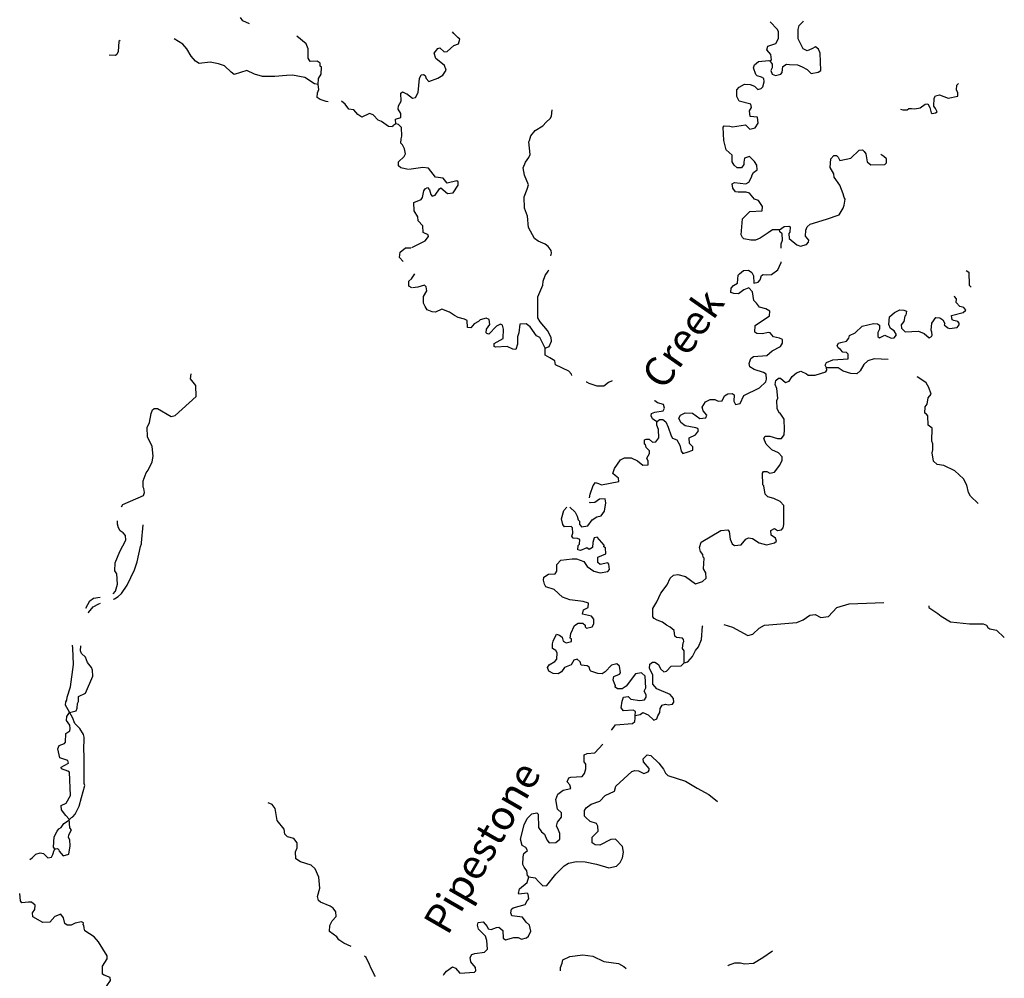
# Model space of a CAD drawing. Extents: x 2194042 to 2311997, y 15935633 to 16065151.
# Drawn here: x 2290090 to 2311831, y 15954225 to 15975400 of the extents above; entities that cross this region are included whole.
import ezdxf

# ---------------------------------------------------------------- set-up
doc = ezdxf.new("R2010")
doc.units = 0
doc.header["$MEASUREMENT"] = 0
doc.layers.add('L3', color=7, linetype='CONTINUOUS')
doc.styles.add('STYLE-FONT023', font='font023.shx')

msp = doc.modelspace()

# ---------------------------------------------------------------- linework, layer by layer
at = {"layer": 'L3', "color": 140, "linetype": 'CONTINUOUS'}
for p, q in [((2298739.35, 15969675.44), (2298814.35, 15969783.77)), ((2298747.69, 15969475.44), (2298681.03, 15969517.1))]:
    msp.add_line(p, q, dxfattribs=at)
at = {"layer": 'L3', "color": 140, "linetype": 'CONTINUOUS', "flags": 128}
for points in [[(2295164.45, 15975308.83), (2295014.46, 15975375.5), (2294964.46, 15975450.5)], [(2306655.79, 15974492.14), (2306689.12, 15974517.14), (2306672.46, 15974633.81), (2306589.12, 15974733.81), (2306605.79, 15974817.14), (2306789.12, 15974875.48), (2306847.45, 15974983.81), (2306847.45, 15975142.14), (2306814.12, 15975192.14), (2306664.12, 15975350.48)], [(2306655.79, 15974492.14), (2306705.79, 15974417.14), (2306705.79, 15974333.8), (2306672.46, 15974275.47), (2306705.79, 15974200.47), (2306780.79, 15974167.13), (2306897.45, 15974200.47), (2306922.45, 15974233.8), (2306939.11, 15974367.13), (2307022.45, 15974417.13), (2307089.11, 15974408.8), (2307264.1, 15974400.47), (2307364.1, 15974358.8), (2307480.77, 15974300.47), (2307564.1, 15974208.8), (2307722.43, 15974242.13), (2307780.76, 15974275.47), (2307764.09, 15974658.81), (2307730.76, 15974750.48), (2307664.09, 15974800.48), (2307580.76, 15974758.81), (2307480.77, 15974708.81), (2307389.1, 15974758.81), (2307280.77, 15974975.48), (2307280.77, 15975183.81), (2307297.44, 15975275.48), (2307389.1, 15975358.81), (2307397.44, 15975375.48)], [(2298631.02, 15973767.14), (2298764.35, 15973667.14), (2298831.02, 15973683.81), (2298889.35, 15973792.14), (2298914.34, 15974100.48), (2298956.01, 15974183.81), (2299006.01, 15974192.14), (2299039.34, 15974167.14), (2299064.34, 15974100.48), (2299122.68, 15974033.81), (2299322.67, 15974108.81), (2299431, 15974175.48), (2299506, 15974283.81), (2299472.67, 15974392.14), (2299281, 15974542.15), (2299239.33, 15974658.82), (2299322.67, 15974767.15), (2299364.33, 15974775.49), (2299464.33, 15974692.15), (2299531, 15974700.49), (2299672.66, 15974833.82), (2299780.99, 15974867.15), (2299805.99, 15974967.15), (2299764.32, 15975008.82), (2299672.66, 15975092.15), (2299647.66, 15975133.82)], [(2292306.2, 15974942.16), (2292281.2, 15974917.16), (2292264.54, 15974700.5), (2292231.21, 15974633.82), (2292206.21, 15974608.82), (2292064.54, 15974617.15)], [(2296681.08, 15973967.14), (2296597.75, 15973983.81), (2296389.42, 15974125.48), (2296114.42, 15974175.49), (2295981.1, 15974167.15), (2295722.78, 15974142.15), (2295447.78, 15974142.15), (2295272.79, 15974200.49), (2295106.12, 15974275.49), (2294822.8, 15974192.15), (2294756.13, 15974242.15), (2294614.47, 15974383.82), (2294481.14, 15974425.49), (2294297.82, 15974458.82), (2294056.15, 15974433.82), (2293972.83, 15974483.82), (2293872.83, 15974592.15), (2293781.16, 15974758.82), (2293689.49, 15974858.82), (2293497.84, 15974975.5)], [(2296681.08, 15973967.14), (2296689.41, 15974100.48), (2296747.75, 15974200.48), (2296756.08, 15974350.49), (2296722.75, 15974375.49), (2296722.75, 15974442.15), (2296656.08, 15974483.82), (2296506.08, 15974475.49), (2296456.08, 15974550.49), (2296456.08, 15974758.82), (2296414.42, 15974867.15), (2296206.09, 15975033.82)], [(2306864.12, 15970758.77), (2306714.12, 15970758.77), (2306614.13, 15970692.1), (2306439.13, 15970575.44), (2306339.13, 15970533.77), (2306230.81, 15970533.77), (2306080.81, 15970558.77), (2306047.48, 15970592.1), (2306022.48, 15970650.44), (2306047.48, 15971000.44), (2306214.14, 15971167.1), (2306480.8, 15971175.44), (2306489.13, 15971275.44), (2306405.8, 15971408.78), (2306314.13, 15971433.78), (2306205.81, 15971567.11), (2306130.81, 15971592.11), (2305955.81, 15971592.11), (2305897.49, 15971600.45), (2305839.15, 15971675.45), (2305822.49, 15971775.45), (2305872.49, 15971800.45), (2306122.48, 15971775.45), (2306189.14, 15971808.78), (2306247.48, 15971925.45), (2306264.14, 15971975.45), (2306289.13, 15972025.45), (2306372.47, 15972083.78), (2306364.13, 15972183.78), (2306314.13, 15972267.11), (2306205.81, 15972375.46), (2306097.48, 15972342.12), (2306080.81, 15972250.45), (2306080.81, 15972200.45), (2306030.81, 15972125.45), (2305930.81, 15972125.45), (2305864.15, 15972183.78), (2305822.49, 15972258.78), (2305822.49, 15972408.79), (2305689.15, 15972525.46), (2305639.15, 15972733.79), (2305622.49, 15973025.46), (2305647.49, 15973058.79), (2305772.49, 15973050.46), (2305830.82, 15973033.79), (2306114.14, 15973075.46), (2306214.14, 15972983.79), (2306330.8, 15973008.79), (2306397.47, 15973117.12), (2306380.8, 15973250.46), (2306222.47, 15973258.79), (2306205.81, 15973383.8), (2306247.47, 15973458.8), (2306230.8, 15973533.8), (2305972.48, 15973600.47), (2305922.48, 15973700.47), (2305922.48, 15973850.47), (2305972.48, 15973908.8), (2306097.48, 15973975.47), (2306222.47, 15973967.13), (2306314.13, 15973933.8), (2306389.13, 15973858.8), (2306464.13, 15973883.8), (2306497.47, 15973917.13), (2306530.8, 15974025.47), (2306522.47, 15974100.47), (2306472.47, 15974133.8), (2306372.47, 15974158.8), (2306347.47, 15974192.13), (2306289.13, 15974333.8), (2306314.13, 15974400.48), (2306405.8, 15974475.48), (2306630.79, 15974500.48), (2306655.79, 15974492.14)], [(2296897.74, 15973583.81), (2296856.07, 15973592.14), (2296722.75, 15973633.81), (2296656.08, 15973683.81), (2296664.41, 15973783.81), (2296697.75, 15973858.81), (2296681.08, 15973967.14)], [(2298397.7, 15973100.47), (2298389.36, 15973200.47), (2298506.03, 15973242.13), (2298506.03, 15973325.47), (2298447.7, 15973425.48), (2298456.03, 15973500.48), (2298514.36, 15973600.48), (2298506.03, 15973775.48), (2298539.36, 15973808.81), (2298614.35, 15973767.14)], [(2309539.04, 15973425.46), (2309589.04, 15973408.79), (2309689.03, 15973408.79), (2309722.37, 15973442.12), (2309780.7, 15973442.12), (2309855.7, 15973433.79), (2309972.37, 15973450.46), (2310080.69, 15973533.79), (2310139.02, 15973542.12), (2310189.02, 15973458.79), (2310214.02, 15973342.12), (2310239.02, 15973325.46), (2310314.02, 15973342.12), (2310347.36, 15973367.12), (2310314.02, 15973442.12), (2310272.36, 15973492.12), (2310280.69, 15973667.12), (2310314.02, 15973717.12), (2310397.35, 15973742.12), (2310589.01, 15973667.12), (2310805.67, 15973708.79), (2310805.67, 15973783.79), (2310772.34, 15973850.46), (2310780.67, 15973950.47), (2310822.34, 15973992.13)], [(2298397.7, 15973100.47), (2298331.03, 15973058.8), (2298322.7, 15973033.8), (2298231.04, 15973042.13), (2298081.04, 15973150.47), (2298006.04, 15973183.8), (2297897.71, 15973300.47), (2297814.38, 15973325.47), (2297647.72, 15973250.47), (2297556.05, 15973308.8), (2297464.39, 15973408.81), (2297356.06, 15973425.48), (2297272.73, 15973533.81), (2297197.73, 15973600.48)], [(2301814.27, 15970183.77), (2301830.93, 15970242.1), (2301822.61, 15970300.44), (2301755.94, 15970392.1), (2301689.27, 15970442.1), (2301539.27, 15970508.77), (2301455.95, 15970567.1), (2301322.62, 15970808.78), (2301305.95, 15971058.78), (2301239.28, 15971233.78), (2301230.95, 15971483.78), (2301297.62, 15971658.78), (2301322.62, 15971750.45), (2301239.28, 15971967.12), (2301205.95, 15972125.46), (2301255.95, 15972250.46), (2301330.95, 15972358.79), (2301364.28, 15972425.46), (2301330.95, 15972700.46), (2301347.62, 15972733.79), (2301372.62, 15972833.8), (2301472.61, 15972950.47), (2301639.27, 15973058.8), (2301714.26, 15973133.8), (2301805.93, 15973217.13), (2301830.93, 15973267.13), (2301847.6, 15973408.8)], [(2298664.35, 15972092.12), (2298506.03, 15972125.46), (2298456.03, 15972175.46), (2298456.03, 15972258.79), (2298581.03, 15972375.46), (2298606.03, 15972433.79), (2298589.36, 15972550.47), (2298539.36, 15972633.8), (2298506.03, 15972675.47), (2298514.36, 15972767.13), (2298531.03, 15972825.47), (2298522.7, 15973017.13), (2298456.03, 15973083.8), (2298397.7, 15973100.47)], [(2306864.12, 15970758.77), (2306972.46, 15970833.77), (2307072.45, 15970842.1), (2307105.78, 15970825.44), (2307097.45, 15970708.77), (2307072.45, 15970675.44), (2307080.78, 15970567.1), (2307247.45, 15970425.43), (2307330.78, 15970400.43), (2307464.1, 15970433.76), (2307505.77, 15970483.76), (2307514.1, 15970533.77), (2307439.1, 15970617.1), (2307447.44, 15970750.44), (2307480.77, 15970825.44), (2307547.44, 15970883.77), (2307905.76, 15970992.1), (2308180.75, 15971092.1), (2308272.42, 15971233.77), (2308297.42, 15971300.44), (2308314.08, 15971433.77), (2308297.42, 15971475.44), (2308272.42, 15971550.44), (2308197.42, 15971742.11), (2308072.42, 15971925.45), (2308064.08, 15971992.11), (2307989.09, 15972133.78), (2307997.42, 15972325.45), (2308064.08, 15972400.45), (2308122.42, 15972400.45), (2308164.08, 15972367.11), (2308197.42, 15972292.11), (2308439.07, 15972342.11), (2308622.41, 15972517.11), (2308697.4, 15972525.45), (2308739.06, 15972492.11), (2308772.4, 15972433.78), (2308805.73, 15972258.78), (2308880.73, 15972192.11), (2309189.05, 15972200.45), (2309230.72, 15972242.11), (2309230.72, 15972325.45), (2309172.39, 15972375.45), (2309105.72, 15972425.45)], [(2299139.34, 15971642.12), (2299164.34, 15971542.12), (2299197.68, 15971500.45), (2299264.34, 15971525.46), (2299356, 15971667.12), (2299389.33, 15971683.79), (2299539.33, 15971558.79), (2299664.33, 15971575.46), (2299772.66, 15971742.12), (2299772.66, 15971817.12), (2299739.32, 15971842.12), (2299531, 15971792.12), (2299439.33, 15971900.46), (2299272.68, 15971925.46), (2299114.34, 15972117.12), (2298989.34, 15972133.79), (2298681.02, 15972092.12)], [(2298747.69, 15970367.1), (2299039.35, 15970517.11), (2299114.34, 15970608.78), (2299106.01, 15970650.45), (2298997.69, 15970700.45), (2298989.35, 15970850.45), (2298889.35, 15970958.78), (2298881.02, 15971042.11), (2298797.69, 15971175.45), (2298789.35, 15971358.78), (2298956.02, 15971425.45), (2298981.02, 15971475.45), (2299014.34, 15971617.12), (2299039.34, 15971667.12), (2299097.68, 15971692.12), (2299139.34, 15971642.12)], [(2306905.79, 15970350.43), (2306905.79, 15970450.44), (2306930.79, 15970533.77), (2306922.46, 15970667.1), (2306872.46, 15970717.1), (2306864.12, 15970758.77)], [(2298556.03, 15970058.77), (2298472.7, 15970150.44), (2298489.36, 15970267.1), (2298606.03, 15970358.77), (2298722.69, 15970358.77)], [(2306214.14, 15967733.74), (2306197.48, 15967808.74), (2306230.81, 15967917.07), (2306289.14, 15967958.74), (2306589.13, 15967983.74), (2306705.8, 15968083.74), (2306889.12, 15968183.74), (2306930.79, 15968258.74), (2306930.79, 15968333.74), (2306864.12, 15968367.07), (2306730.8, 15968392.07), (2306664.13, 15968483.75), (2306622.47, 15968492.08), (2306480.8, 15968458.75), (2306364.14, 15968467.08), (2306322.48, 15968500.42), (2306330.81, 15968642.08), (2306647.47, 15968858.75), (2306655.8, 15968958.75), (2306564.13, 15969017.08), (2306422.47, 15969050.42), (2306355.81, 15969142.08), (2306297.48, 15969200.42), (2306272.48, 15969392.09), (2306189.14, 15969475.43), (2306080.81, 15969433.76), (2305964.15, 15969342.09), (2305855.82, 15969350.43), (2305789.15, 15969375.43), (2305797.49, 15969467.09), (2305847.49, 15969525.43), (2305939.15, 15969583.76), (2305955.82, 15969758.76), (2305980.82, 15969783.76), (2306072.48, 15969858.76), (2306180.81, 15969867.09), (2306255.81, 15969817.09), (2306289.14, 15969742.09), (2306297.48, 15969583.76), (2306397.47, 15969600.43), (2306439.13, 15969650.43), (2306472.47, 15969750.43), (2306505.8, 15969775.43), (2306572.47, 15969767.09), (2306689.13, 15969775.43), (2306830.79, 15969875.43), (2306905.79, 15970033.76), (2306905.79, 15970050.43)], [(2298681.03, 15969517.1), (2298681.03, 15969625.44), (2298747.69, 15969683.77)], [(2301689.27, 15968142.08), (2301780.94, 15968183.75), (2301830.94, 15968300.42), (2301822.61, 15968383.75), (2301747.61, 15968533.75), (2301580.94, 15968725.42), (2301530.95, 15968817.09), (2301530.94, 15969275.43), (2301572.61, 15969383.76), (2301639.27, 15969533.76), (2301647.61, 15969625.43), (2301689.27, 15969750.43), (2301755.94, 15969842.1), (2301772.61, 15969875.44)], [(2310989, 15969858.75), (2311047.34, 15969825.42), (2311055.67, 15969533.75), (2311097.34, 15969492.08)], [(2301689.27, 15968142.08), (2301572.61, 15968383.75), (2301497.62, 15968417.08), (2301364.28, 15968617.08), (2301272.62, 15968683.75), (2301130.96, 15968675.42), (2301114.29, 15968483.75), (2301080.96, 15968392.08), (2301080.96, 15968233.75), (2301047.63, 15968117.08), (2300980.96, 15968125.42), (2300855.97, 15968183.75), (2300597.64, 15968167.08), (2300564.3, 15968183.75), (2300564.3, 15968250.42), (2300764.3, 15968358.75), (2300772.64, 15968567.08), (2300747.64, 15968650.42), (2300705.97, 15968675.42), (2300614.3, 15968633.75), (2300447.65, 15968450.42), (2300405.98, 15968467.08), (2300389.31, 15968483.75), (2300397.65, 15968567.08), (2300472.65, 15968667.08), (2300455.98, 15968775.43), (2300389.31, 15968808.76), (2300255.98, 15968767.09), (2300222.65, 15968733.76), (2300122.66, 15968683.76), (2300047.66, 15968592.08), (2299980.99, 15968600.42), (2299972.66, 15968758.76), (2299914.32, 15968783.76), (2299772.67, 15968825.43), (2299689.33, 15968867.09), (2299581, 15968942.09), (2299414.34, 15969008.76), (2299272.68, 15968942.09), (2299197.68, 15968950.43), (2299089.35, 15968992.09), (2299039.35, 15969067.09), (2299006.02, 15969142.09), (2299006.02, 15969283.76), (2299081.02, 15969408.76), (2299064.35, 15969500.43), (2299031.02, 15969533.77), (2298881.02, 15969492.1), (2298764.35, 15969475.44)], [(2307905.76, 15967708.74), (2307872.43, 15967767.07), (2307905.76, 15967825.41), (2308047.43, 15967883.74), (2308380.75, 15967908.74), (2308380.75, 15968008.74), (2308347.42, 15968050.41), (2308264.08, 15968058.74), (2308214.08, 15968117.07), (2308164.09, 15968150.41), (2308139.09, 15968200.41), (2308172.42, 15968258.74), (2308222.42, 15968267.07), (2308347.42, 15968300.41), (2308397.42, 15968367.07), (2308414.08, 15968425.41), (2308539.07, 15968483.74), (2308689.07, 15968633.74), (2308939.06, 15968692.08), (2309030.73, 15968683.74), (2309072.4, 15968650.41), (2309072.4, 15968567.07), (2309039.06, 15968492.07), (2309039.06, 15968400.41), (2309072.4, 15968375.41), (2309189.06, 15968433.74), (2309330.72, 15968367.07), (2309397.39, 15968375.41), (2309447.39, 15968442.07), (2309397.39, 15968525.41), (2309314.05, 15968575.41), (2309280.72, 15968667.07), (2309297.39, 15968833.75), (2309405.72, 15968933.75), (2309522.38, 15968992.08), (2309614.04, 15968983.75), (2309672.38, 15968958.75), (2309655.71, 15968875.42), (2309630.71, 15968850.42), (2309614.04, 15968733.74), (2309555.71, 15968658.74), (2309564.04, 15968583.74), (2309639.04, 15968508.74), (2309939.03, 15968517.07), (2310064.03, 15968467.07), (2310172.37, 15968375.41), (2310222.37, 15968400.41), (2310239.02, 15968433.74), (2310230.7, 15968500.41), (2310214.03, 15968542.07), (2310230.69, 15968700.41), (2310322.36, 15968825.41), (2310405.69, 15968817.07), (2310472.36, 15968767.07), (2310514.02, 15968692.07), (2310505.69, 15968658.74), (2310580.68, 15968592.07), (2310622.35, 15968575.41), (2310789.01, 15968600.41), (2310830.68, 15968658.74), (2310830.68, 15968700.41), (2310805.68, 15968733.74), (2310714.01, 15968758.74), (2310680.68, 15968767.07), (2310664.01, 15968867.07), (2310922.34, 15968933.75), (2310980.67, 15968983.75), (2310939, 15969042.08), (2310847.35, 15969067.08), (2310764.01, 15969150.42), (2310772.35, 15969233.75), (2310730.68, 15969283.75), (2310722.35, 15969292.08)], [(2302280.93, 15967542.07), (2302272.6, 15967567.07), (2302214.26, 15967633.74), (2301922.61, 15967775.41), (2301905.94, 15967867.08), (2301797.61, 15967933.75), (2301689.27, 15967992.08), (2301689.27, 15968142.08)], [(2304155.87, 15966517.06), (2304214.2, 15966567.06), (2304289.2, 15966567.06), (2304355.87, 15966517.06), (2304405.87, 15966400.4), (2304472.53, 15966208.73), (2304505.86, 15966158.72), (2304597.53, 15966117.05), (2304664.19, 15966000.39), (2304697.53, 15965867.05), (2304730.86, 15965817.05), (2304830.85, 15965850.39), (2304955.85, 15965892.05), (2304955.85, 15965967.05), (2304880.85, 15966042.05), (2304872.52, 15966167.05), (2305014.18, 15966233.73), (2305080.85, 15966317.06), (2305064.18, 15966367.06), (2305022.52, 15966383.73), (2304780.85, 15966425.4), (2304689.19, 15966500.4), (2304647.53, 15966600.4), (2304680.86, 15966667.06), (2304780.85, 15966717.06), (2304947.52, 15966708.73), (2305105.84, 15966592.06), (2305239.17, 15966608.73), (2305264.17, 15966667.06), (2305180.84, 15966758.73), (2305155.84, 15966842.06), (2305230.84, 15966958.73), (2305339.17, 15967008.73), (2305439.16, 15967008.73), (2305514.16, 15966975.4), (2305597.5, 15966983.73), (2305655.83, 15967092.06), (2305722.5, 15967133.73), (2305822.49, 15967142.06), (2305864.15, 15967117.06), (2305855.82, 15966975.4), (2305897.49, 15966900.4), (2305997.49, 15966925.4), (2306080.82, 15967100.4), (2306422.48, 15967267.06), (2306564.13, 15967400.4), (2306580.8, 15967458.74), (2306572.47, 15967567.07), (2306514.13, 15967608.74), (2306305.81, 15967675.41), (2306214.14, 15967733.74)], [(2306672.47, 15964117.03), (2306755.8, 15964158.7), (2306822.47, 15964117.03), (2306914.13, 15964133.7), (2306947.46, 15964175.37), (2306964.12, 15964250.37), (2306964.12, 15964667.04), (2306880.8, 15964758.71), (2306739.13, 15964825.38), (2306605.8, 15964858.71), (2306547.48, 15964917.04), (2306522.48, 15965100.38), (2306497.48, 15965125.38), (2306489.14, 15965383.71), (2306514.14, 15965417.05), (2306589.13, 15965417.05), (2306655.8, 15965383.71), (2306755.8, 15965408.71), (2306872.47, 15965558.72), (2306922.46, 15965667.05), (2306922.46, 15965742.05), (2306847.47, 15965833.72), (2306697.47, 15965900.39), (2306572.47, 15966025.39), (2306522.47, 15966150.39), (2306547.47, 15966200.39), (2306655.8, 15966200.39), (2306822.47, 15966150.39), (2306914.12, 15966150.39), (2306972.46, 15966233.72), (2306980.79, 15966342.05), (2306972.46, 15966575.4), (2306880.79, 15966708.73), (2306855.79, 15966717.06), (2306814.13, 15966808.73), (2306805.8, 15966992.06), (2306830.79, 15967042.06), (2306805.8, 15967250.4), (2306772.47, 15967342.06), (2306789.13, 15967433.74), (2306847.46, 15967483.74), (2306889.12, 15967483.74), (2306997.46, 15967383.73), (2307080.79, 15967417.06), (2307147.46, 15967517.07), (2307239.11, 15967600.41), (2307339.11, 15967633.74), (2307464.11, 15967575.41), (2307497.44, 15967550.41), (2307655.77, 15967550.41), (2307889.09, 15967625.41), (2307914.09, 15967658.74), (2307905.76, 15967708.74)], [(2309264.05, 15967892.07), (2308955.73, 15967908.74), (2308814.07, 15967867.07), (2308730.74, 15967783.74), (2308647.41, 15967642.06), (2308572.41, 15967575.4), (2308439.08, 15967583.73), (2308272.42, 15967633.74), (2308164.09, 15967708.74), (2307905.76, 15967708.74)], [(2292339.54, 15964642.05), (2292364.54, 15964692.05), (2292822.87, 15964892.06), (2292847.87, 15964958.73), (2292831.2, 15965042.06), (2292814.53, 15965075.4), (2292814.53, 15965217.06), (2292881.2, 15965392.06), (2292922.87, 15965450.4), (2293014.52, 15965633.73), (2293039.52, 15965758.73), (2293014.52, 15965975.41), (2292914.53, 15966183.74), (2292906.2, 15966392.07), (2292956.19, 15966500.41), (2292989.52, 15966700.41), (2293022.86, 15966783.74), (2293056.19, 15966808.74), (2293131.19, 15966808.74), (2293431.18, 15966633.74), (2293522.85, 15966658.74), (2293989.49, 15967075.42), (2293981.16, 15967317.08), (2293864.5, 15967467.08), (2293872.84, 15967575.42)], [(2311255.67, 15964717.03), (2311080.68, 15964875.37), (2311039.01, 15964958.71), (2311005.68, 15965117.04), (2310930.68, 15965258.71), (2310739.01, 15965433.71), (2310497.36, 15965550.38), (2310347.37, 15965575.38), (2310264.03, 15965650.38), (2310239.03, 15965833.71), (2310255.7, 15965900.39), (2310255.7, 15966033.72), (2310230.7, 15966092.05), (2310239.03, 15966375.39), (2310147.37, 15966442.05), (2310139.03, 15966650.39), (2310114.03, 15966683.72), (2310072.37, 15966708.72), (2310080.7, 15966850.4), (2310130.7, 15966908.73), (2310147.37, 15967050.4), (2310214.03, 15967125.4), (2310164.03, 15967275.4), (2310105.7, 15967375.4), (2309922.38, 15967500.4), (2309905.71, 15967508.73)], [(2303172.57, 15967425.41), (2303089.23, 15967383.74), (2302989.24, 15967308.74), (2302839.24, 15967308.74), (2302664.24, 15967367.07), (2302614.25, 15967392.07), (2302597.59, 15967392.07)], [(2304155.87, 15966517.06), (2304064.2, 15966583.73), (2304030.88, 15966650.4), (2304039.21, 15966700.4), (2304114.2, 15966733.73), (2304297.54, 15966758.73), (2304330.87, 15966817.06), (2304305.87, 15966900.4), (2304172.54, 15966933.73), (2304114.2, 15966983.73), (2304105.87, 15966983.73)], [(2302672.59, 15964842.04), (2302689.25, 15964917.04), (2302755.91, 15965108.72), (2302805.91, 15965175.39), (2302872.58, 15965158.72), (2302939.24, 15965125.39), (2303322.57, 15965200.39), (2303314.23, 15965275.39), (2303239.23, 15965333.72), (2303189.23, 15965375.39), (2303222.57, 15965483.72), (2303355.9, 15965675.39), (2303447.56, 15965725.39), (2303589.22, 15965725.39), (2303730.89, 15965658.72), (2303847.55, 15965558.72), (2303964.21, 15965567.05), (2303964.21, 15965650.39), (2303939.21, 15965717.05), (2303997.55, 15965817.05), (2303997.55, 15965875.39), (2303922.55, 15965950.39), (2303905.88, 15966017.05), (2303889.21, 15966025.39), (2303889.21, 15966117.06), (2303922.55, 15966133.73), (2303989.21, 15966133.73), (2304064.21, 15966067.05), (2304139.2, 15966075.39), (2304205.87, 15966167.06), (2304197.54, 15966350.4), (2304155.87, 15966442.06), (2304155.87, 15966517.06)], [(2302239.26, 15964633.71), (2302355.93, 15964525.38), (2302397.6, 15964433.71), (2302422.59, 15964350.38), (2302447.59, 15964325.38), (2302447.59, 15964258.71), (2302497.59, 15964200.38), (2302630.92, 15964217.04), (2302730.92, 15964350.38), (2302830.91, 15964417.04), (2302930.91, 15964442.04), (2303005.91, 15964542.04), (2303030.91, 15964725.38), (2303014.24, 15964817.04), (2302889.24, 15964808.71), (2302789.24, 15964733.71), (2302689.25, 15964725.38), (2302672.59, 15964733.71)], [(2301947.61, 15963217.03), (2301947.61, 15963367.03), (2302039.27, 15963458.7), (2302289.26, 15963492.03), (2302380.93, 15963492.03), (2302547.59, 15963433.7), (2302622.59, 15963325.37), (2302764.25, 15963217.03), (2302905.91, 15963183.7), (2303072.58, 15963208.7), (2303114.24, 15963258.7), (2303097.58, 15963375.37), (2303072.58, 15963400.37), (2302905.91, 15963367.03), (2302855.91, 15963408.7), (2302855.91, 15963525.37), (2303030.91, 15963600.37), (2303022.58, 15963733.7), (2302989.24, 15963758.7), (2302997.58, 15963792.03), (2302839.24, 15963967.03), (2302772.59, 15963958.7), (2302747.59, 15963850.37), (2302739.25, 15963742.03), (2302664.25, 15963700.37), (2302614.25, 15963733.7), (2302472.59, 15963675.37), (2302414.26, 15963692.03), (2302422.6, 15963783.7), (2302447.59, 15963817.03), (2302455.92, 15963917.03), (2302405.93, 15963942.04), (2302314.26, 15963950.38), (2302280.93, 15963992.04), (2302305.93, 15964058.71), (2302297.6, 15964175.38), (2302264.26, 15964208.71), (2302122.6, 15964200.38), (2302080.93, 15964250.38), (2302055.94, 15964375.38), (2302105.93, 15964558.71), (2302172.6, 15964633.71)], [(2292156.22, 15962717.03), (2292206.22, 15962775.38), (2292247.89, 15962933.71), (2292231.22, 15963158.71), (2292189.55, 15963225.38), (2292197.89, 15963400.38), (2292297.89, 15963650.38), (2292431.21, 15963900.39), (2292422.88, 15964008.72), (2292372.88, 15964067.05), (2292306.22, 15964108.72), (2292272.89, 15964175.39), (2292247.89, 15964258.72), (2292247.89, 15964333.72)], [(2292164.55, 15962600.37), (2292181.22, 15962608.7), (2292264.55, 15962658.7), (2292339.55, 15962725.37), (2292464.54, 15962908.71), (2292622.88, 15963250.38), (2292681.21, 15963425.38), (2292756.2, 15963767.04), (2292781.2, 15963825.39), (2292781.2, 15963842.05), (2292814.53, 15964242.05)], [(2304764.19, 15961192), (2304764.19, 15961458.68), (2304722.53, 15961508.68), (2304739.19, 15961633.68), (2304755.86, 15961667.01), (2304747.53, 15961708.68), (2304722.53, 15961742.01), (2304589.2, 15961750.35), (2304555.87, 15961783.68), (2304539.2, 15961908.68), (2304455.87, 15961983.68), (2304372.54, 15962025.35), (2304280.87, 15962092.01), (2304164.21, 15962133.68), (2304097.55, 15962175.36), (2304072.55, 15962208.69), (2304072.55, 15962392.02), (2304155.88, 15962542.02), (2304247.54, 15962733.69), (2304389.2, 15962917.02), (2304455.87, 15963067.02), (2304522.54, 15963133.69), (2304622.53, 15963142.02), (2304789.19, 15963100.36), (2305014.18, 15962942.02), (2305164.18, 15962992.02), (2305247.52, 15963067.02), (2305239.18, 15963183.69), (2305189.18, 15963267.03), (2305205.85, 15963508.7), (2305180.85, 15963525.37), (2305172.52, 15963583.7), (2305122.52, 15963650.37), (2305097.52, 15963742.03), (2305139.18, 15963858.7), (2305572.5, 15964117.03), (2305722.5, 15964133.7), (2305755.83, 15964092.03), (2305780.83, 15963925.37), (2305822.5, 15963825.37), (2305872.5, 15963783.7), (2306022.49, 15963800.37), (2306122.49, 15963925.37), (2306180.82, 15963958.7), (2306272.48, 15963942.03), (2306414.14, 15963842.03), (2306580.81, 15963800.37), (2306755.8, 15963842.03), (2306797.47, 15963883.7), (2306780.8, 15963950.37), (2306680.8, 15964017.03), (2306672.47, 15964117.03)], [(2303680.89, 15960033.66), (2303689.22, 15960117), (2303639.22, 15960150.34), (2303422.57, 15960133.67), (2303372.57, 15960200.34), (2303389.23, 15960350.34), (2303422.57, 15960433.67), (2303522.57, 15960450.34), (2303580.9, 15960392), (2303780.89, 15960358.67), (2303889.22, 15960375.34), (2303922.56, 15960433.67), (2303922.56, 15960483.67), (2303880.89, 15960567), (2303914.22, 15960642), (2303897.56, 15960900.34), (2303822.56, 15960975.34), (2303689.22, 15960950.34), (2303480.9, 15960675.34), (2303389.23, 15960617), (2303289.23, 15960617), (2303239.24, 15960658.67), (2303247.58, 15960692), (2303230.91, 15960717), (2303197.58, 15960817), (2303205.91, 15960892), (2303330.9, 15960942), (2303355.9, 15960975.34), (2303330.9, 15961117.01), (2303272.57, 15961175.35), (2303155.91, 15961142.01), (2303014.24, 15960992), (2302947.58, 15960950.34), (2302855.92, 15960958.67), (2302697.59, 15961008.68), (2302689.25, 15961025.35), (2302664.25, 15961100.35), (2302622.59, 15961125.35), (2302489.26, 15961142.01), (2302464.26, 15961217.01), (2302397.6, 15961275.35), (2302322.6, 15961250.35), (2302264.26, 15961150.35), (2302122.61, 15961092.01), (2302055.94, 15960992.01), (2301980.94, 15960950.35), (2301872.61, 15960958.68), (2301772.62, 15961008.68), (2301747.62, 15961092.01), (2301780.95, 15961150.35), (2301905.94, 15961225.35), (2301947.61, 15961275.35), (2301955.94, 15961417.01), (2301930.94, 15961467.01), (2301855.94, 15961508.68), (2301855.94, 15961617.01), (2301872.61, 15961675.35), (2301939.27, 15961825.35), (2302005.94, 15961808.68), (2302064.27, 15961758.68), (2302089.27, 15961675.35), (2302155.94, 15961633.68), (2302272.6, 15961667.01), (2302272.6, 15961725.35), (2302247.6, 15961742.01), (2302255.93, 15961842.01), (2302339.26, 15962017.02), (2302422.6, 15962067.02), (2302522.59, 15962067.02), (2302572.59, 15962025.36), (2302572.59, 15961992.02), (2302605.92, 15961958.68), (2302730.92, 15961992.02), (2302764.25, 15962058.69), (2302764.25, 15962158.69), (2302714.25, 15962225.36), (2302514.25, 15962267.02), (2302539.25, 15962367.02), (2302639.25, 15962417.02), (2302647.59, 15962508.69), (2302530.92, 15962550.36), (2302239.26, 15962583.69), (2302072.61, 15962642.02), (2301889.27, 15962817.02), (2301705.95, 15962875.37), (2301680.95, 15962933.7), (2301655.95, 15963017.03), (2301664.28, 15963083.7), (2301764.28, 15963150.37), (2301914.27, 15963158.7), (2301947.61, 15963217.03)], [(2291547.91, 15962400.37), (2291639.57, 15962567.03), (2291722.9, 15962625.37), (2291864.56, 15962642.03)], [(2291597.91, 15962300.37), (2291606.24, 15962308.7), (2291714.57, 15962433.7), (2291839.56, 15962500.37), (2291872.9, 15962508.7)], [(2305639.17, 15962042.01), (2305830.83, 15961983.68), (2306164.15, 15961800.35), (2306280.82, 15961825.35), (2306414.14, 15961958.68), (2306539.14, 15962025.35), (2306630.81, 15962033.68), (2307247.46, 15962083.68), (2307389.11, 15962142.01), (2307539.11, 15962250.35), (2307655.78, 15962258.68), (2307780.77, 15962192.01), (2307947.44, 15962217.01), (2308130.76, 15962417.01), (2308405.75, 15962500.35), (2309172.4, 15962525.35)], [(2310164.03, 15962450.35), (2310164.03, 15962417.01), (2310364.03, 15962283.68), (2310439.03, 15962225.35), (2310639.02, 15962100.35), (2311064.01, 15962058.68), (2311364, 15962058.68), (2311439, 15962025.35), (2311464, 15961975.34), (2311514, 15961942), (2311655.66, 15961917), (2311830.66, 15961750.34)], [(2304764.19, 15961192), (2304839.19, 15961217), (2304947.53, 15961333.68), (2305014.18, 15961467.01), (2305080.85, 15961550.35), (2305147.52, 15961708.68), (2305164.18, 15962000.35), (2305172.52, 15962008.68)], [(2290856.27, 15957066.98), (2290864.6, 15957083.65), (2290839.6, 15957125.32), (2290847.94, 15957350.32), (2290914.59, 15957475.32), (2290956.26, 15957525.32), (2291006.26, 15957558.65), (2291064.59, 15957641.98), (2291164.59, 15957708.66), (2291231.25, 15957775.33), (2291264.58, 15957791.99), (2291314.58, 15957850.33), (2291406.25, 15958025.33), (2291456.25, 15958216.99), (2291531.25, 15958483.66), (2291514.58, 15958525.33), (2291514.57, 15959167), (2291506.25, 15959250.34), (2291514.57, 15959550.34), (2291497.91, 15959608.67), (2291414.58, 15959742.01), (2291306.25, 15959850.35), (2291256.25, 15959983.68), (2291097.93, 15960258.68), (2291106.26, 15960333.68), (2291131.25, 15960367.01), (2291139.58, 15960433.68), (2291214.58, 15960667.02), (2291281.25, 15961158.69), (2291264.58, 15961517.02), (2291256.25, 15961583.69)], [(2291197.92, 15959817.01), (2291122.93, 15959917.01), (2291131.26, 15960008.68), (2291189.58, 15960100.35), (2291339.58, 15960133.68), (2291356.25, 15960192.01), (2291364.58, 15960292.01), (2291389.58, 15960342.01), (2291389.58, 15960450.35), (2291539.57, 15960525.35), (2291706.24, 15960900.36), (2291697.91, 15961033.69), (2291672.91, 15961092.02), (2291589.57, 15961200.36), (2291539.57, 15961317.02), (2291456.24, 15961400.36), (2291431.24, 15961458.69), (2291439.57, 15961567.02)], [(2303680.89, 15960033.66), (2303789.22, 15960050.33), (2303847.56, 15960100.33), (2303964.22, 15960041.99), (2304089.21, 15959925.33), (2304155.88, 15959958.66), (2304180.88, 15960025.33), (2304222.55, 15960100.33), (2304230.88, 15960183.67), (2304272.55, 15960258.67), (2304347.54, 15960283.67), (2304405.87, 15960267), (2304505.87, 15960283.67), (2304530.87, 15960325.34), (2304522.54, 15960408.67), (2304455.87, 15960492), (2304155.88, 15960617), (2304072.55, 15960725.34), (2304072.55, 15960925.34), (2303997.55, 15961067), (2304005.88, 15961167.01), (2304064.21, 15961208.68), (2304114.21, 15961208.68), (2304197.55, 15961158.67), (2304239.21, 15961058.67), (2304314.2, 15960992), (2304372.54, 15961008.67), (2304472.54, 15961117), (2304697.53, 15961125.34), (2304764.19, 15961192)], [(2303164.24, 15959708.66), (2303164.24, 15959716.99), (2303247.58, 15959825.33), (2303622.57, 15959850.33), (2303672.56, 15959900.33), (2303680.89, 15959975.33), (2303680.89, 15960033.66)], [(2290314.61, 15956850.32), (2290364.61, 15956883.65), (2290447.95, 15956966.98), (2290539.61, 15957000.32), (2290614.6, 15956983.65), (2290714.6, 15956883.65), (2290789.6, 15956900.32), (2290822.94, 15956958.65), (2290847.94, 15957058.65), (2290881.27, 15957083.65), (2290922.93, 15957091.98), (2290956.26, 15957066.98), (2290964.59, 15957033.65), (2291047.93, 15956933.65), (2291172.93, 15956966.98), (2291206.26, 15957150.32), (2291197.93, 15957283.65), (2291164.59, 15957333.65), (2291172.93, 15957391.98), (2291231.26, 15957508.65), (2291197.93, 15957550.32), (2291181.26, 15957741.99), (2291106.26, 15957825.33), (2291014.59, 15957950.33), (2291006.26, 15958041.99), (2291114.59, 15958091.99), (2291214.58, 15958266.99), (2291189.58, 15958775.34), (2291156.26, 15958800.34), (2291014.59, 15958850.34), (2291006.26, 15958892), (2291164.59, 15958975.34), (2291156.26, 15959033.67), (2290972.93, 15959092), (2290931.26, 15959292), (2290964.59, 15959367), (2291081.26, 15959408.67), (2291097.93, 15959442), (2291106.26, 15959633.68), (2291197.92, 15959692.01), (2291206.25, 15959742.01), (2291197.92, 15959817.01)], [(2301330.97, 15956466.96), (2301305.97, 15956491.96), (2301289.3, 15956600.3), (2301230.97, 15956683.63), (2301197.64, 15956741.96), (2301205.97, 15956908.64), (2301222.64, 15956983.64), (2301305.97, 15957050.31), (2301264.3, 15957116.97), (2301180.97, 15957158.64), (2301147.64, 15957300.31), (2301230.97, 15957616.97), (2301297.64, 15957758.64), (2301397.63, 15957858.64), (2301505.96, 15957883.65), (2301539.29, 15957850.31), (2301547.63, 15957558.64), (2301614.29, 15957458.64), (2301680.95, 15957408.64), (2301730.95, 15957283.64), (2301780.95, 15957216.97), (2301930.95, 15957225.31), (2302014.27, 15957300.31), (2302014.27, 15957425.31), (2301972.62, 15957533.64), (2301939.28, 15957583.64), (2301964.28, 15957675.31), (2302055.94, 15957783.64), (2302055.94, 15957883.64), (2301964.28, 15957958.65), (2301930.95, 15958175.32), (2301972.62, 15958291.98), (2302089.27, 15958383.65), (2302255.94, 15958416.98), (2302239.27, 15958500.32), (2302180.94, 15958566.98), (2302214.27, 15958650.32), (2302255.94, 15958666.98), (2302505.93, 15958683.65), (2302564.26, 15958750.32), (2302589.26, 15958850.32), (2302589.26, 15958958.65), (2302555.93, 15959008.66), (2302555.93, 15959158.66), (2302622.6, 15959191.99), (2302789.25, 15959208.66), (2302964.25, 15959400.33)], [(2301330.97, 15956466.96), (2301472.63, 15956441.96), (2301555.96, 15956358.63), (2301639.29, 15956266.96), (2301730.95, 15956275.3), (2301930.95, 15956525.3), (2302114.27, 15956708.63), (2302205.94, 15956766.96), (2302380.94, 15956808.63), (2302572.6, 15956800.3), (2302822.59, 15956750.3), (2303097.58, 15956666.96), (2303264.24, 15956700.3), (2303347.58, 15956783.63), (2303397.58, 15956883.63), (2303422.57, 15957008.63), (2303397.58, 15957133.64), (2303247.58, 15957300.31), (2303139.24, 15957291.97), (2302897.59, 15957166.97), (2302797.59, 15957175.31), (2302730.92, 15957216.97), (2302730.92, 15957341.97), (2302864.25, 15957475.31), (2302855.92, 15957583.64), (2302822.59, 15957641.97), (2302689.26, 15957691.97), (2302589.26, 15957775.31), (2302564.26, 15957808.64), (2302564.26, 15957933.64), (2302597.6, 15957991.97), (2302705.92, 15958075.32), (2302897.59, 15958141.98), (2303014.25, 15958266.98), (2303222.58, 15958358.65), (2303255.91, 15958466.98), (2303605.9, 15958791.98), (2303672.57, 15958816.98), (2303755.89, 15958808.65), (2303872.56, 15958750.32), (2303964.22, 15958783.65), (2303989.22, 15958825.32), (2303989.22, 15958858.65), (2303864.22, 15959008.65), (2303855.89, 15959075.32), (2303947.56, 15959158.66), (2304022.56, 15959150.32), (2304205.88, 15958975.32), (2304305.88, 15958841.98), (2304347.55, 15958758.65), (2304397.54, 15958708.65), (2304789.19, 15958583.65), (2305047.53, 15958425.32), (2305305.85, 15958283.64), (2305497.51, 15958133.64)], [(2297406.08, 15954925.29), (2297247.75, 15955000.29), (2297139.42, 15955075.29), (2297089.42, 15955141.95), (2296931.09, 15955258.62), (2296939.42, 15955391.96), (2296989.42, 15955491.96), (2297081.09, 15955591.96), (2297072.76, 15955691.96), (2297014.42, 15955775.3), (2296947.76, 15955816.96), (2296731.1, 15955908.63), (2296689.43, 15955941.96), (2296664.43, 15956033.63), (2296714.43, 15956216.96), (2296697.77, 15956458.64), (2296614.43, 15956641.97), (2296522.77, 15956725.31), (2296289.44, 15956800.31), (2296189.44, 15956866.97), (2296181.11, 15957016.97), (2296214.44, 15957108.64), (2296214.44, 15957216.97), (2296139.44, 15957316.98), (2296006.12, 15957350.32), (2295947.79, 15957408.65), (2295931.12, 15957516.98), (2295772.79, 15957708.65), (2295731.13, 15957975.32), (2295664.46, 15958066.98), (2295572.8, 15958100.32)], [(2299447.69, 15954291.94), (2299456.02, 15954308.61), (2299514.35, 15954383.61), (2299647.69, 15954475.28), (2299714.34, 15954450.28), (2299806.01, 15954341.94), (2300131, 15954358.61), (2300164.33, 15954391.94), (2300156, 15954466.94), (2300047.67, 15954591.94), (2300039.33, 15954683.61), (2300072.67, 15954750.29), (2300139.33, 15954775.29), (2300356, 15954800.29), (2300422.66, 15954866.95), (2300405.99, 15955058.62), (2300372.66, 15955158.62), (2300222.67, 15955308.62), (2300197.67, 15955400.29), (2300214.33, 15955458.62), (2300322.67, 15955475.29), (2300414.32, 15955366.95), (2300430.99, 15955316.95), (2300497.66, 15955300.29), (2300614.32, 15955350.29), (2300672.66, 15955358.62), (2300755.98, 15955283.62), (2300764.31, 15955108.62), (2300814.31, 15955075.29), (2300997.65, 15955125.29), (2301097.64, 15955125.29), (2301172.64, 15955091.95), (2301280.97, 15955116.95), (2301322.64, 15955158.62), (2301372.64, 15955266.95), (2301347.64, 15955400.29), (2301272.64, 15955466.95), (2301189.3, 15955575.29), (2300955.98, 15955608.62), (2300930.98, 15955675.29), (2300947.65, 15955750.29), (2300989.31, 15955783.62), (2301247.64, 15955858.62), (2301297.64, 15955933.63), (2301330.97, 15955983.63), (2301314.3, 15956083.63), (2301297.64, 15956108.63), (2301114.3, 15956083.63), (2301105.97, 15956100.3), (2301122.64, 15956200.3), (2301297.64, 15956341.96), (2301330.97, 15956466.96)], [(2291222.93, 15955400.3), (2291139.59, 15955400.3), (2291089.59, 15955433.63), (2291056.26, 15955558.63), (2290997.93, 15955641.96), (2290864.6, 15955591.96), (2290756.27, 15955466.96), (2290597.95, 15955458.63), (2290381.28, 15955583.63), (2290372.95, 15955675.31), (2290422.95, 15955741.97), (2290431.28, 15955841.97), (2290347.95, 15955908.64), (2290281.28, 15955908.64), (2290139.62, 15955891.97), (2290106.29, 15955933.64), (2290089.62, 15956100.31)], [(2292014.57, 15954041.95), (2292014.57, 15954058.62), (2292097.9, 15954175.29), (2292089.56, 15954241.95), (2291956.24, 15954291.95), (2291914.57, 15954316.95), (2291914.57, 15954491.95), (2292022.91, 15954658.62), (2292022.91, 15954725.29), (2291831.24, 15955033.63), (2291731.24, 15955141.96), (2291531.25, 15955275.3), (2291514.58, 15955333.63), (2291506.25, 15955400.3), (2291489.58, 15955408.63), (2291497.92, 15955450.3), (2291456.25, 15955475.3), (2291314.59, 15955441.96), (2291222.93, 15955400.3)], [(2297947.74, 15954266.94), (2297922.74, 15954291.94), (2297881.07, 15954391.94), (2297847.74, 15954441.94), (2297814.4, 15954533.62), (2297739.4, 15954683.62), (2297706.07, 15954716.95)], [(2302030.95, 15954391.94), (2302030.95, 15954466.94), (2302064.28, 15954558.61), (2302080.95, 15954633.61), (2302239.27, 15954708.61), (2302522.6, 15954741.94), (2302747.6, 15954716.94), (2302989.25, 15954600.28), (2303314.24, 15954550.28), (2303430.91, 15954483.61), (2303480.91, 15954441.94)], [(2305722.51, 15954500.28), (2305739.17, 15954516.94), (2305880.84, 15954566.94), (2306005.83, 15954566.94), (2306097.5, 15954541.94), (2306289.16, 15954558.61), (2306497.49, 15954683.61), (2306714.14, 15954833.61)]]:
    msp.add_lwpolyline(points, dxfattribs=at)

# ---------------------------------------------------------------- texts
at = {"layer": 'L3', "color": 140, "linetype": 'CONTINUOUS', "style": 'STYLE-FONT023'}
for s, height, rotation, p in [('Creek', 649.997, 55.001069, (2304314.2, 15967192.07)), ('Pipestone', 650, 60.000997, (2299539.35, 15955150.29))]:
    msp.add_text(s, height=height, rotation=rotation, dxfattribs=at).set_placement(p)

doc.saveas('drawing.dxf')
